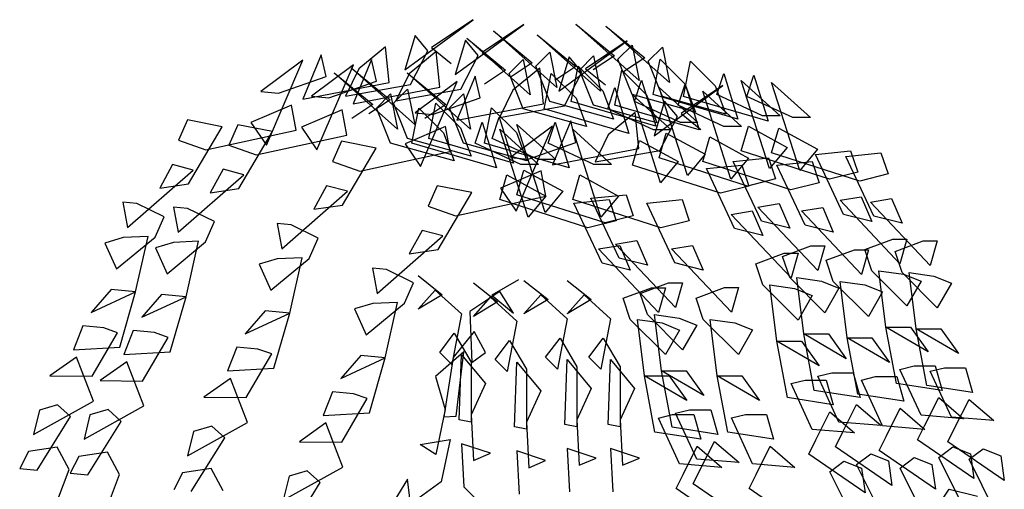
# Model space of a CAD drawing. Units: millimetres. Extents: x 1790 to 1809.4, y 1624.3 to 1632.6.
# Drawn here: x 1799.5 to 1799.7, y 1629.3 to 1629.4 of the extents above; entities that cross this region are included whole.
import ezdxf

# ---------------------------------------------------------------- set-up
doc = ezdxf.new("R2010")
doc.units = ezdxf.units.MM
doc.layers.add('aStavba-az_objekt', color=7, linetype='Continuous')

msp = doc.modelspace()

# ---------------------------------------------------------------- linework, layer by layer
at = {"layer": 'aStavba-az_objekt'}
for p, q in [((1799.58069, 1629.42658), (1799.594, 1629.43632)), ((1799.594, 1629.43632), (1799.58591, 1629.4309)), ((1799.59049, 1629.42565), (1799.6038, 1629.43538)), ((1799.6038, 1629.43538), (1799.59572, 1629.42997)), ((1799.6139, 1629.43546), (1799.62143, 1629.4293)), ((1799.62622, 1629.42451), (1799.6139, 1629.43546)), ((1799.61978, 1629.43509), (1799.62732, 1629.42893)), ((1799.63211, 1629.42414), (1799.61978, 1629.43509)), ((1799.5827, 1629.43327), (1799.58069, 1629.42658)), ((1799.58517, 1629.43028), (1799.5827, 1629.43327)), ((1799.59795, 1629.43412), (1799.60548, 1629.42796)), ((1799.61027, 1629.42317), (1799.59795, 1629.43412)), ((1799.60641, 1629.43338), (1799.61395, 1629.42722)), ((1799.61874, 1629.42243), (1799.60641, 1629.43338)), ((1799.57699, 1629.43106), (1799.57176, 1629.42675)), ((1799.5777, 1629.42412), (1799.57699, 1629.43106)), ((1799.58591, 1629.4309), (1799.58974, 1629.42778)), ((1799.5925, 1629.43233), (1799.59049, 1629.42565)), ((1799.59497, 1629.42935), (1799.5925, 1629.43233)), ((1799.59274, 1629.4327), (1799.60027, 1629.42654)), ((1799.60506, 1629.42175), (1799.59274, 1629.4327)), ((1799.61062, 1629.42245), (1799.62393, 1629.43218)), ((1799.62393, 1629.43218), (1799.61584, 1629.42676)), ((1799.62211, 1629.42862), (1799.62485, 1629.43135)), ((1799.62485, 1629.43135), (1799.62622, 1629.42451)), ((1799.628, 1629.42825), (1799.63074, 1629.43099)), ((1799.63074, 1629.43099), (1799.63211, 1629.42414)), ((1799.56446, 1629.4295), (1799.56089, 1629.42091)), ((1799.56543, 1629.42529), (1799.56446, 1629.4295)), ((1799.58679, 1629.43013), (1799.58156, 1629.42581)), ((1799.58179, 1629.42373), (1799.58517, 1629.43028)), ((1799.5875, 1629.42319), (1799.58679, 1629.43013)), ((1799.59159, 1629.4228), (1799.59497, 1629.42935)), ((1799.59572, 1629.42997), (1799.59955, 1629.42685)), ((1799.60616, 1629.42728), (1799.6089, 1629.43001)), ((1799.6089, 1629.43001), (1799.61027, 1629.42317)), ((1799.61263, 1629.42913), (1799.61062, 1629.42245)), ((1799.6151, 1629.42615), (1799.61263, 1629.42913)), ((1799.61463, 1629.42654), (1799.61737, 1629.42928)), ((1799.62143, 1629.4293), (1799.61732, 1629.42656)), ((1799.61737, 1629.42928), (1799.61874, 1629.42243)), ((1799.56092, 1629.42847), (1799.55277, 1629.42237)), ((1799.55384, 1629.41195), (1799.56092, 1629.42847)), ((1799.57072, 1629.42753), (1799.56257, 1629.42143)), ((1799.56365, 1629.41102), (1799.57072, 1629.42753)), ((1799.57426, 1629.42857), (1799.57069, 1629.41997)), ((1799.57523, 1629.42435), (1799.57426, 1629.42857)), ((1799.60096, 1629.42586), (1799.60369, 1629.42859)), ((1799.60548, 1629.42796), (1799.60137, 1629.42522)), ((1799.60369, 1629.42859), (1799.60506, 1629.42175)), ((1799.6089, 1629.42043), (1799.60616, 1629.42728)), ((1799.61395, 1629.42722), (1799.60984, 1629.42449)), ((1799.61301, 1629.42043), (1799.61438, 1629.42728)), ((1799.61438, 1629.42728), (1799.61917, 1629.42249)), ((1799.62485, 1629.42177), (1799.62211, 1629.42862)), ((1799.62732, 1629.42893), (1799.62321, 1629.42619)), ((1799.63074, 1629.4214), (1799.628, 1629.42825)), ((1799.62896, 1629.42177), (1799.63033, 1629.42862)), ((1799.63033, 1629.42862), (1799.63512, 1629.42383)), ((1799.63485, 1629.4214), (1799.63622, 1629.42825)), ((1799.63622, 1629.42825), (1799.64101, 1629.42346)), ((1799.55618, 1629.42204), (1799.56543, 1629.42529)), ((1799.56699, 1629.42599), (1799.57452, 1629.41984)), ((1799.57932, 1629.41504), (1799.56699, 1629.42599)), ((1799.57176, 1629.42675), (1799.5692, 1629.42149)), ((1799.57031, 1629.42694), (1799.57784, 1629.42078)), ((1799.58263, 1629.41599), (1799.57031, 1629.42694)), ((1799.58156, 1629.42581), (1799.579, 1629.42056)), ((1799.58115, 1629.42601), (1799.58868, 1629.41985)), ((1799.59347, 1629.41506), (1799.58115, 1629.42601)), ((1799.59439, 1629.42537), (1799.59082, 1629.41677)), ((1799.59536, 1629.42115), (1799.59439, 1629.42537)), ((1799.60027, 1629.42654), (1799.59616, 1629.4238)), ((1799.60369, 1629.41901), (1799.60096, 1629.42586)), ((1799.60692, 1629.42692), (1799.60169, 1629.42261)), ((1799.60763, 1629.41998), (1799.60692, 1629.42692)), ((1799.6078, 1629.41901), (1799.60917, 1629.42586)), ((1799.60917, 1629.42586), (1799.61397, 1629.42107)), ((1799.61172, 1629.41959), (1799.6151, 1629.42615)), ((1799.61737, 1629.4197), (1799.61463, 1629.42654)), ((1799.61584, 1629.42676), (1799.61967, 1629.42365)), ((1799.62148, 1629.4197), (1799.62285, 1629.42654)), ((1799.62285, 1629.42654), (1799.62764, 1629.42175)), ((1799.64129, 1629.42177), (1799.64265, 1629.42588)), ((1799.64265, 1629.42588), (1799.64539, 1629.41698)), ((1799.64717, 1629.4214), (1799.64854, 1629.42551)), ((1799.64854, 1629.42551), (1799.65128, 1629.41661)), ((1799.56089, 1629.42091), (1799.5777, 1629.42412)), ((1799.56598, 1629.42111), (1799.57523, 1629.42435)), ((1799.5692, 1629.42149), (1799.58179, 1629.42373)), ((1799.59085, 1629.42433), (1799.5827, 1629.41823)), ((1799.58377, 1629.40782), (1799.59085, 1629.42433)), ((1799.62534, 1629.42043), (1799.62671, 1629.42454)), ((1799.62671, 1629.42454), (1799.62945, 1629.41564)), ((1799.62917, 1629.41378), (1799.64248, 1629.42351)), ((1799.6338, 1629.4197), (1799.63517, 1629.4238)), ((1799.64248, 1629.42351), (1799.6344, 1629.4181)), ((1799.63512, 1629.42383), (1799.63718, 1629.41835)), ((1799.63517, 1629.4238), (1799.63791, 1629.41491)), ((1799.64101, 1629.42346), (1799.64307, 1629.41798)), ((1799.64608, 1629.42451), (1799.65361, 1629.41767)), ((1799.65156, 1629.4074), (1799.64608, 1629.42451)), ((1799.65197, 1629.42414), (1799.6595, 1629.4173)), ((1799.65745, 1629.40703), (1799.65197, 1629.42414)), ((1799.55277, 1629.42237), (1799.55618, 1629.42204)), ((1799.56257, 1629.42143), (1799.56598, 1629.42111)), ((1799.57069, 1629.41997), (1799.5875, 1629.42319)), ((1799.57521, 1629.41915), (1799.57795, 1629.42189)), ((1799.57795, 1629.42189), (1799.57932, 1629.41504)), ((1799.57852, 1629.4201), (1799.58126, 1629.42283)), ((1799.579, 1629.42056), (1799.59159, 1629.4228)), ((1799.58126, 1629.42283), (1799.58263, 1629.41599)), ((1799.58937, 1629.41917), (1799.59211, 1629.42191)), ((1799.59211, 1629.42191), (1799.59347, 1629.41506)), ((1799.60169, 1629.42261), (1799.59913, 1629.41735)), ((1799.61917, 1629.42249), (1799.62123, 1629.41701)), ((1799.62013, 1629.41901), (1799.6215, 1629.42312)), ((1799.6215, 1629.42312), (1799.62424, 1629.41422)), ((1799.63718, 1629.41835), (1799.62485, 1629.42177)), ((1799.62492, 1629.42175), (1799.63245, 1629.41491)), ((1799.6304, 1629.40464), (1799.62492, 1629.42175)), ((1799.62764, 1629.42175), (1799.62969, 1629.41628)), ((1799.64539, 1629.41698), (1799.62896, 1629.42177)), ((1799.63013, 1629.42317), (1799.63766, 1629.41633)), ((1799.63561, 1629.40606), (1799.63013, 1629.42317)), ((1799.64307, 1629.41798), (1799.63074, 1629.4214)), ((1799.65128, 1629.41661), (1799.63485, 1629.4214)), ((1799.6386, 1629.42243), (1799.64613, 1629.41559)), ((1799.64407, 1629.40533), (1799.6386, 1629.42243)), ((1799.65019, 1629.41767), (1799.64129, 1629.42177)), ((1799.65608, 1629.4173), (1799.64717, 1629.4214)), ((1799.55871, 1629.41974), (1799.55082, 1629.41637)), ((1799.55962, 1629.41484), (1799.55871, 1629.41974)), ((1799.57452, 1629.41984), (1799.57042, 1629.4171)), ((1799.57784, 1629.42078), (1799.57373, 1629.41804)), ((1799.58126, 1629.41325), (1799.57852, 1629.4201)), ((1799.58868, 1629.41985), (1799.58457, 1629.41712)), ((1799.58537, 1629.41325), (1799.58674, 1629.4201)), ((1799.58611, 1629.41791), (1799.59536, 1629.42115)), ((1799.58674, 1629.4201), (1799.59153, 1629.41531)), ((1799.59082, 1629.41677), (1799.60763, 1629.41998)), ((1799.59913, 1629.41735), (1799.61172, 1629.41959)), ((1799.62123, 1629.41701), (1799.6089, 1629.42043)), ((1799.62945, 1629.41564), (1799.61301, 1629.42043)), ((1799.61397, 1629.42107), (1799.61602, 1629.41559)), ((1799.62969, 1629.41628), (1799.61737, 1629.4197)), ((1799.63791, 1629.41491), (1799.62148, 1629.4197)), ((1799.63424, 1629.41633), (1799.62534, 1629.42043)), ((1799.63118, 1629.42046), (1799.62917, 1629.41378)), ((1799.63365, 1629.41748), (1799.63118, 1629.42046)), ((1799.6427, 1629.41559), (1799.6338, 1629.4197)), ((1799.56852, 1629.41881), (1799.56063, 1629.41543)), ((1799.56942, 1629.41391), (1799.56852, 1629.41881)), ((1799.57795, 1629.41231), (1799.57521, 1629.41915)), ((1799.58206, 1629.41231), (1799.58343, 1629.41915)), ((1799.5827, 1629.41823), (1799.58611, 1629.41791)), ((1799.58343, 1629.41915), (1799.58822, 1629.41436)), ((1799.59211, 1629.41233), (1799.58937, 1629.41917)), ((1799.59621, 1629.41233), (1799.59758, 1629.41917)), ((1799.59758, 1629.41917), (1799.60238, 1629.41438)), ((1799.61602, 1629.41559), (1799.60369, 1629.41901)), ((1799.62424, 1629.41422), (1799.6078, 1629.41901)), ((1799.62903, 1629.41491), (1799.62013, 1629.41901)), ((1799.62547, 1629.41826), (1799.62024, 1629.41394)), ((1799.62618, 1629.41132), (1799.62547, 1629.41826)), ((1799.6344, 1629.4181), (1799.63823, 1629.41498)), ((1799.65361, 1629.41767), (1799.65019, 1629.41767)), ((1799.53849, 1629.41685), (1799.53674, 1629.4129)), ((1799.54524, 1629.41552), (1799.53849, 1629.41685)), ((1799.54829, 1629.41592), (1799.54654, 1629.41196)), ((1799.55504, 1629.41459), (1799.54829, 1629.41592)), ((1799.55082, 1629.41637), (1799.55384, 1629.41195)), ((1799.58864, 1629.4156), (1799.58075, 1629.41223)), ((1799.58955, 1629.4107), (1799.58864, 1629.4156)), ((1799.59438, 1629.41231), (1799.59575, 1629.41641)), ((1799.59575, 1629.41641), (1799.59849, 1629.40752)), ((1799.5977, 1629.41325), (1799.59907, 1629.41736)), ((1799.59907, 1629.41736), (1799.60181, 1629.40846)), ((1799.6094, 1629.41566), (1799.60125, 1629.40956)), ((1799.60233, 1629.39915), (1799.6094, 1629.41566)), ((1799.60249, 1629.41599), (1799.61002, 1629.40915)), ((1799.60797, 1629.39888), (1799.60249, 1629.41599)), ((1799.60854, 1629.41233), (1799.60991, 1629.41643)), ((1799.61294, 1629.4167), (1799.60937, 1629.4081)), ((1799.60991, 1629.41643), (1799.61265, 1629.40753)), ((1799.61391, 1629.41248), (1799.61294, 1629.4167)), ((1799.63027, 1629.41093), (1799.63365, 1629.41748)), ((1799.63766, 1629.41633), (1799.63424, 1629.41633)), ((1799.64613, 1629.41559), (1799.6427, 1629.41559)), ((1799.64608, 1629.41082), (1799.64745, 1629.41561)), ((1799.64745, 1629.41561), (1799.65498, 1629.41151)), ((1799.6595, 1629.4173), (1799.65608, 1629.4173)), ((1799.53869, 1629.40446), (1799.54524, 1629.41552)), ((1799.54206, 1629.41101), (1799.55962, 1629.41484)), ((1799.54849, 1629.40353), (1799.55504, 1629.41459)), ((1799.55186, 1629.41008), (1799.56942, 1629.41391)), ((1799.56063, 1629.41543), (1799.56365, 1629.41102)), ((1799.58822, 1629.41436), (1799.59027, 1629.40889)), ((1799.59153, 1629.41531), (1799.59359, 1629.40983)), ((1799.59918, 1629.41504), (1799.60671, 1629.4082)), ((1799.60465, 1629.39794), (1799.59918, 1629.41504)), ((1799.60238, 1629.41438), (1799.60443, 1629.4089)), ((1799.61333, 1629.41506), (1799.62086, 1629.40822)), ((1799.61881, 1629.39795), (1799.61333, 1629.41506)), ((1799.62024, 1629.41394), (1799.61768, 1629.40869)), ((1799.63245, 1629.41491), (1799.62903, 1629.41491)), ((1799.63013, 1629.40948), (1799.6315, 1629.41427)), ((1799.6315, 1629.41427), (1799.63903, 1629.41017)), ((1799.65197, 1629.41045), (1799.65334, 1629.41524)), ((1799.65334, 1629.41524), (1799.66087, 1629.41114)), ((1799.53674, 1629.4129), (1799.54206, 1629.41101)), ((1799.54654, 1629.41196), (1799.55186, 1629.41008)), ((1799.56842, 1629.41272), (1799.56667, 1629.40876)), ((1799.57517, 1629.41139), (1799.56842, 1629.41272)), ((1799.59027, 1629.40889), (1799.57795, 1629.41231)), ((1799.58075, 1629.41223), (1799.58377, 1629.40782)), ((1799.59359, 1629.40983), (1799.58126, 1629.41325)), ((1799.59849, 1629.40752), (1799.58206, 1629.41231)), ((1799.60181, 1629.40846), (1799.58537, 1629.41325)), ((1799.60443, 1629.4089), (1799.59211, 1629.41233)), ((1799.60328, 1629.4082), (1799.59438, 1629.41231)), ((1799.61265, 1629.40753), (1799.59621, 1629.41233)), ((1799.6066, 1629.40915), (1799.5977, 1629.41325)), ((1799.60466, 1629.40924), (1799.61391, 1629.41248)), ((1799.61744, 1629.40822), (1799.60854, 1629.41233)), ((1799.62492, 1629.40806), (1799.62629, 1629.41285)), ((1799.62629, 1629.41285), (1799.63382, 1629.40875)), ((1799.6386, 1629.40875), (1799.63997, 1629.41354)), ((1799.63997, 1629.41354), (1799.6475, 1629.40943)), ((1799.56862, 1629.40032), (1799.57517, 1629.41139)), ((1799.57199, 1629.40688), (1799.58955, 1629.4107)), ((1799.60937, 1629.4081), (1799.62618, 1629.41132)), ((1799.61768, 1629.40869), (1799.63027, 1629.41093)), ((1799.63903, 1629.41017), (1799.63561, 1629.40606)), ((1799.6632, 1629.40535), (1799.64608, 1629.41082)), ((1799.65498, 1629.41151), (1799.65156, 1629.4074)), ((1799.66909, 1629.40498), (1799.65197, 1629.41045)), ((1799.66087, 1629.41114), (1799.65745, 1629.40703)), ((1799.66046, 1629.41014), (1799.66731, 1629.41082)), ((1799.66594, 1629.3985), (1799.66046, 1629.41014)), ((1799.66635, 1629.40977), (1799.6732, 1629.41045)), ((1799.66731, 1629.41082), (1799.66868, 1629.40672)), ((1799.6732, 1629.41045), (1799.67457, 1629.40635)), ((1799.5356, 1629.40819), (1799.5331, 1629.40362)), ((1799.53963, 1629.40712), (1799.5356, 1629.40819)), ((1799.56667, 1629.40876), (1799.57199, 1629.40688)), ((1799.60125, 1629.40956), (1799.60466, 1629.40924)), ((1799.60671, 1629.4082), (1799.60328, 1629.4082)), ((1799.61002, 1629.40915), (1799.6066, 1629.40915)), ((1799.62086, 1629.40822), (1799.61744, 1629.40822)), ((1799.64204, 1629.40259), (1799.62492, 1629.40806)), ((1799.64725, 1629.40401), (1799.63013, 1629.40948)), ((1799.63382, 1629.40875), (1799.6304, 1629.40464)), ((1799.65572, 1629.40327), (1799.6386, 1629.40875)), ((1799.6393, 1629.40738), (1799.64615, 1629.40806)), ((1799.6475, 1629.40943), (1799.64407, 1629.40533)), ((1799.64451, 1629.4088), (1799.65136, 1629.40948)), ((1799.64999, 1629.39716), (1799.64451, 1629.4088)), ((1799.64615, 1629.40806), (1799.64752, 1629.40396)), ((1799.65136, 1629.40948), (1799.65273, 1629.40538)), ((1799.65298, 1629.40806), (1799.65982, 1629.40875)), ((1799.65845, 1629.39643), (1799.65298, 1629.40806)), ((1799.65982, 1629.40875), (1799.66119, 1629.40464)), ((1799.67183, 1629.39814), (1799.66635, 1629.40977)), ((1799.52687, 1629.39596), (1799.53963, 1629.40712)), ((1799.53667, 1629.39503), (1799.54943, 1629.40619)), ((1799.5454, 1629.40726), (1799.5429, 1629.40268)), ((1799.54943, 1629.40619), (1799.5454, 1629.40726)), ((1799.59918, 1629.40136), (1799.60055, 1629.40615)), ((1799.60719, 1629.40694), (1799.59931, 1629.40356)), ((1799.60055, 1629.40615), (1799.60808, 1629.40204)), ((1799.60249, 1629.4023), (1799.60386, 1629.40709)), ((1799.60386, 1629.40709), (1799.61139, 1629.40299)), ((1799.6081, 1629.40204), (1799.60719, 1629.40694)), ((1799.61333, 1629.40138), (1799.6147, 1629.40617)), ((1799.6147, 1629.40617), (1799.62223, 1629.40206)), ((1799.64478, 1629.39574), (1799.6393, 1629.40738)), ((1799.66868, 1629.40672), (1799.6632, 1629.40535)), ((1799.67457, 1629.40635), (1799.66909, 1629.40498)), ((1799.5331, 1629.40362), (1799.53869, 1629.40446)), ((1799.65273, 1629.40538), (1799.64725, 1629.40401)), ((1799.66119, 1629.40464), (1799.65572, 1629.40327)), ((1799.5429, 1629.40268), (1799.54849, 1629.40353)), ((1799.5568, 1629.39182), (1799.56956, 1629.40298)), ((1799.56553, 1629.40405), (1799.56303, 1629.39948)), ((1799.56956, 1629.40298), (1799.56553, 1629.40405)), ((1799.58697, 1629.40405), (1799.58522, 1629.40009)), ((1799.59372, 1629.40272), (1799.58697, 1629.40405)), ((1799.58717, 1629.39166), (1799.59372, 1629.40272)), ((1799.59931, 1629.40356), (1799.60233, 1629.39915)), ((1799.61961, 1629.39683), (1799.60249, 1629.4023)), ((1799.61139, 1629.40299), (1799.60797, 1629.39888)), ((1799.61687, 1629.40162), (1799.62372, 1629.4023)), ((1799.62372, 1629.4023), (1799.62509, 1629.3982)), ((1799.64752, 1629.40396), (1799.64204, 1629.40259)), ((1799.52596, 1629.40086), (1799.52687, 1629.39596)), ((1799.52869, 1629.4006), (1799.52596, 1629.40086)), ((1799.53395, 1629.39804), (1799.52869, 1629.4006)), ((1799.56303, 1629.39948), (1799.56862, 1629.40032)), ((1799.59054, 1629.39821), (1799.6081, 1629.40204)), ((1799.61629, 1629.39588), (1799.59918, 1629.40136)), ((1799.60808, 1629.40204), (1799.60465, 1629.39794)), ((1799.63045, 1629.3959), (1799.61333, 1629.40138)), ((1799.61356, 1629.40067), (1799.6204, 1629.40136)), ((1799.61903, 1629.38904), (1799.61356, 1629.40067)), ((1799.62235, 1629.38999), (1799.61687, 1629.40162)), ((1799.62223, 1629.40206), (1799.61881, 1629.39795)), ((1799.6204, 1629.40136), (1799.62177, 1629.39725)), ((1799.62771, 1629.40069), (1799.63456, 1629.40138)), ((1799.63319, 1629.38906), (1799.62771, 1629.40069)), ((1799.63456, 1629.40138), (1799.63593, 1629.39727)), ((1799.6493, 1629.3999), (1799.65341, 1629.40059)), ((1799.65341, 1629.40059), (1799.65547, 1629.3958)), ((1799.66525, 1629.40124), (1799.66936, 1629.40193)), ((1799.67689, 1629.38892), (1799.66525, 1629.40124)), ((1799.66936, 1629.40193), (1799.67141, 1629.39714)), ((1799.67114, 1629.40087), (1799.67525, 1629.40156)), ((1799.68278, 1629.38856), (1799.67114, 1629.40087)), ((1799.67525, 1629.40156), (1799.6773, 1629.39677)), ((1799.53576, 1629.39993), (1799.53667, 1629.39503)), ((1799.53849, 1629.39967), (1799.53576, 1629.39993)), ((1799.54375, 1629.3971), (1799.53849, 1629.39967)), ((1799.58522, 1629.40009), (1799.59054, 1629.39821)), ((1799.64409, 1629.39848), (1799.6482, 1629.39917)), ((1799.65574, 1629.38616), (1799.64409, 1629.39848)), ((1799.6482, 1629.39917), (1799.65026, 1629.39438)), ((1799.66094, 1629.38758), (1799.6493, 1629.3999)), ((1799.65777, 1629.39917), (1799.66188, 1629.39985)), ((1799.66941, 1629.38685), (1799.65777, 1629.39917)), ((1799.66188, 1629.39985), (1799.66393, 1629.39506)), ((1799.67141, 1629.39714), (1799.66594, 1629.3985)), ((1799.53219, 1629.39408), (1799.53395, 1629.39804)), ((1799.542, 1629.39315), (1799.54375, 1629.3971)), ((1799.55589, 1629.39672), (1799.5568, 1629.39182)), ((1799.55862, 1629.39646), (1799.55589, 1629.39672)), ((1799.56388, 1629.3939), (1799.55862, 1629.39646)), ((1799.62177, 1629.39725), (1799.61629, 1629.39588)), ((1799.62509, 1629.3982), (1799.61961, 1629.39683)), ((1799.63593, 1629.39727), (1799.63045, 1629.3959)), ((1799.65547, 1629.3958), (1799.64999, 1629.39716)), ((1799.6773, 1629.39677), (1799.67183, 1629.39814)), ((1799.58408, 1629.39539), (1799.58158, 1629.39081)), ((1799.58811, 1629.39432), (1799.58408, 1629.39539)), ((1799.65026, 1629.39438), (1799.64478, 1629.39574)), ((1799.66393, 1629.39506), (1799.65845, 1629.39643)), ((1799.52599, 1629.39398), (1799.52246, 1629.39294)), ((1799.52246, 1629.39294), (1799.52473, 1629.38792)), ((1799.52473, 1629.38792), (1799.53219, 1629.39408)), ((1799.53083, 1629.39421), (1799.52599, 1629.39398)), ((1799.52843, 1629.38344), (1799.53083, 1629.39421)), ((1799.5358, 1629.39305), (1799.53226, 1629.39201)), ((1799.53453, 1629.38698), (1799.542, 1629.39315)), ((1799.54063, 1629.39328), (1799.5358, 1629.39305)), ((1799.53823, 1629.38251), (1799.54063, 1629.39328)), ((1799.56212, 1629.38994), (1799.56388, 1629.3939)), ((1799.57535, 1629.38316), (1799.58811, 1629.39432)), ((1799.62166, 1629.39272), (1799.62577, 1629.39341)), ((1799.6333, 1629.3804), (1799.62166, 1629.39272)), ((1799.62577, 1629.39341), (1799.62783, 1629.38862)), ((1799.67005, 1629.39166), (1799.67552, 1629.39371)), ((1799.67552, 1629.39371), (1799.67826, 1629.39371)), ((1799.67593, 1629.39129), (1799.68141, 1629.39335)), ((1799.67826, 1629.39371), (1799.67689, 1629.38892)), ((1799.68141, 1629.39335), (1799.68415, 1629.39335)), ((1799.68415, 1629.39335), (1799.68278, 1629.38856)), ((1799.53226, 1629.39201), (1799.53453, 1629.38698)), ((1799.58158, 1629.39081), (1799.58717, 1629.39166)), ((1799.61835, 1629.39178), (1799.62246, 1629.39246)), ((1799.62999, 1629.37946), (1799.61835, 1629.39178)), ((1799.62246, 1629.39246), (1799.62451, 1629.38767)), ((1799.63251, 1629.39179), (1799.63661, 1629.39248)), ((1799.64415, 1629.37948), (1799.63251, 1629.39179)), ((1799.63661, 1629.39248), (1799.63867, 1629.38769)), ((1799.64889, 1629.3889), (1799.65437, 1629.39095)), ((1799.6541, 1629.39032), (1799.65957, 1629.39237)), ((1799.65437, 1629.39095), (1799.65711, 1629.39095)), ((1799.65711, 1629.39095), (1799.65574, 1629.38616)), ((1799.65957, 1629.39237), (1799.66231, 1629.39237)), ((1799.66231, 1629.39237), (1799.66094, 1629.38758)), ((1799.66256, 1629.38959), (1799.66804, 1629.39164)), ((1799.66804, 1629.39164), (1799.67078, 1629.39164)), ((1799.67078, 1629.39164), (1799.66941, 1629.38685)), ((1799.67141, 1629.38755), (1799.67005, 1629.39166)), ((1799.6773, 1629.38719), (1799.67593, 1629.39129)), ((1799.55592, 1629.38985), (1799.55239, 1629.38881)), ((1799.55239, 1629.38881), (1799.55466, 1629.38378)), ((1799.55466, 1629.38378), (1799.56212, 1629.38994)), ((1799.56076, 1629.39007), (1799.55592, 1629.38985)), ((1799.55836, 1629.3793), (1799.56076, 1629.39007)), ((1799.62451, 1629.38767), (1799.61903, 1629.38904)), ((1799.62783, 1629.38862), (1799.62235, 1629.38999)), ((1799.63867, 1629.38769), (1799.63319, 1629.38906)), ((1799.65026, 1629.3848), (1799.64889, 1629.3889)), ((1799.65547, 1629.38621), (1799.6541, 1629.39032)), ((1799.66393, 1629.38548), (1799.66256, 1629.38959)), ((1799.57444, 1629.38806), (1799.57535, 1629.38316)), ((1799.57717, 1629.3878), (1799.57444, 1629.38806)), ((1799.58243, 1629.38523), (1799.57717, 1629.3878)), ((1799.67826, 1629.38071), (1799.67141, 1629.38755)), ((1799.67278, 1629.38755), (1799.67758, 1629.38687)), ((1799.67415, 1629.3766), (1799.67278, 1629.38755)), ((1799.68415, 1629.38034), (1799.6773, 1629.38719)), ((1799.67867, 1629.38719), (1799.68347, 1629.3865)), ((1799.68004, 1629.37624), (1799.67867, 1629.38719)), ((1799.58068, 1629.38128), (1799.58243, 1629.38523)), ((1799.58332, 1629.38661), (1799.58799, 1629.38288)), ((1799.59406, 1629.38521), (1799.59873, 1629.38148)), ((1799.6028, 1629.38576), (1799.59762, 1629.38278)), ((1799.60386, 1629.38568), (1799.60853, 1629.38195)), ((1799.61227, 1629.38568), (1799.61693, 1629.38195)), ((1799.62646, 1629.38314), (1799.63194, 1629.3852)), ((1799.63194, 1629.3852), (1799.63467, 1629.3852)), ((1799.63467, 1629.3852), (1799.6333, 1629.3804)), ((1799.66231, 1629.37937), (1799.65547, 1629.38621)), ((1799.65684, 1629.38621), (1799.66163, 1629.38553)), ((1799.65821, 1629.37527), (1799.65684, 1629.38621)), ((1799.66163, 1629.38553), (1799.66505, 1629.38416)), ((1799.67078, 1629.37864), (1799.66393, 1629.38548)), ((1799.6653, 1629.38548), (1799.6701, 1629.38479)), ((1799.66667, 1629.37453), (1799.6653, 1629.38548)), ((1799.67758, 1629.38687), (1799.681, 1629.3855)), ((1799.681, 1629.3855), (1799.67826, 1629.38071)), ((1799.68347, 1629.3865), (1799.68689, 1629.38513)), ((1799.68689, 1629.38513), (1799.68415, 1629.38034)), ((1799.52366, 1629.38389), (1799.51979, 1629.37945)), ((1799.51979, 1629.37945), (1799.52843, 1629.38344)), ((1799.52843, 1629.38344), (1799.52366, 1629.38389)), ((1799.52535, 1629.37273), (1799.52843, 1629.38344)), ((1799.58332, 1629.38008), (1799.58659, 1629.38381)), ((1799.58659, 1629.38381), (1799.59173, 1629.37915)), ((1799.59914, 1629.38349), (1799.59336, 1629.37966)), ((1799.6018, 1629.37931), (1799.59914, 1629.38349)), ((1799.62314, 1629.3822), (1799.62862, 1629.38425)), ((1799.62783, 1629.37904), (1799.62646, 1629.38314)), ((1799.62862, 1629.38425), (1799.63136, 1629.38425)), ((1799.63136, 1629.38425), (1799.62999, 1629.37946)), ((1799.6373, 1629.38221), (1799.64278, 1629.38427)), ((1799.64278, 1629.38427), (1799.64552, 1629.38427)), ((1799.64552, 1629.38427), (1799.64415, 1629.37948)), ((1799.65711, 1629.37795), (1799.65026, 1629.3848)), ((1799.65163, 1629.3848), (1799.65642, 1629.38411)), ((1799.653, 1629.37385), (1799.65163, 1629.3848)), ((1799.65642, 1629.38411), (1799.65984, 1629.38274)), ((1799.66505, 1629.38416), (1799.66231, 1629.37937)), ((1799.6701, 1629.38479), (1799.67352, 1629.38343)), ((1799.67352, 1629.38343), (1799.67078, 1629.37864)), ((1799.53346, 1629.38296), (1799.5296, 1629.37852)), ((1799.5296, 1629.37852), (1799.53823, 1629.38251)), ((1799.53823, 1629.38251), (1799.53346, 1629.38296)), ((1799.53515, 1629.3718), (1799.53823, 1629.38251)), ((1799.57448, 1629.38118), (1799.57094, 1629.38014)), ((1799.57321, 1629.37511), (1799.58068, 1629.38128)), ((1799.57931, 1629.38141), (1799.57448, 1629.38118)), ((1799.57691, 1629.37064), (1799.57931, 1629.38141)), ((1799.58799, 1629.38288), (1799.58332, 1629.38008)), ((1799.59406, 1629.37868), (1799.59733, 1629.38241)), ((1799.59873, 1629.38148), (1799.59406, 1629.37868)), ((1799.59733, 1629.38241), (1799.60246, 1629.37775)), ((1799.59762, 1629.38278), (1799.6018, 1629.37931)), ((1799.60386, 1629.37915), (1799.60713, 1629.38288)), ((1799.60853, 1629.38195), (1799.60386, 1629.37915)), ((1799.60713, 1629.38288), (1799.61227, 1629.37822)), ((1799.61227, 1629.37915), (1799.61553, 1629.38288)), ((1799.61693, 1629.38195), (1799.61227, 1629.37915)), ((1799.61553, 1629.38288), (1799.62067, 1629.37822)), ((1799.62451, 1629.37809), (1799.62314, 1629.3822)), ((1799.63867, 1629.37811), (1799.6373, 1629.38221)), ((1799.65984, 1629.38274), (1799.65711, 1629.37795)), ((1799.55359, 1629.37976), (1799.54973, 1629.37531)), ((1799.54973, 1629.37531), (1799.55836, 1629.3793)), ((1799.55836, 1629.3793), (1799.55359, 1629.37976)), ((1799.55528, 1629.3686), (1799.55836, 1629.3793)), ((1799.57094, 1629.38014), (1799.57321, 1629.37511)), ((1799.59336, 1629.37966), (1799.59371, 1629.3697)), ((1799.59173, 1629.37915), (1799.58986, 1629.36935)), ((1799.60246, 1629.37775), (1799.6006, 1629.36795)), ((1799.61227, 1629.37822), (1799.6104, 1629.36842)), ((1799.62067, 1629.37822), (1799.6188, 1629.36842)), ((1799.63136, 1629.37125), (1799.62451, 1629.37809)), ((1799.62588, 1629.37809), (1799.63067, 1629.37741)), ((1799.62725, 1629.36714), (1799.62588, 1629.37809)), ((1799.63467, 1629.37219), (1799.62783, 1629.37904)), ((1799.6292, 1629.37904), (1799.63399, 1629.37835)), ((1799.63057, 1629.36809), (1799.6292, 1629.37904)), ((1799.63067, 1629.37741), (1799.6341, 1629.37604)), ((1799.63399, 1629.37835), (1799.63741, 1629.37698)), ((1799.64552, 1629.37126), (1799.63867, 1629.37811)), ((1799.64004, 1629.37811), (1799.64483, 1629.37742)), ((1799.64141, 1629.36716), (1799.64004, 1629.37811)), ((1799.64483, 1629.37742), (1799.64826, 1629.37605)), ((1799.51817, 1629.37685), (1799.51635, 1629.37221)), ((1799.52226, 1629.37646), (1799.51817, 1629.37685)), ((1799.51999, 1629.36706), (1799.52492, 1629.37552)), ((1799.52492, 1629.37552), (1799.52226, 1629.37646)), ((1799.52797, 1629.37592), (1799.52616, 1629.37128)), ((1799.53207, 1629.37553), (1799.52797, 1629.37592)), ((1799.53473, 1629.37459), (1799.53207, 1629.37553)), ((1799.59417, 1629.37576), (1799.59009, 1629.37072)), ((1799.59637, 1629.37165), (1799.59417, 1629.37576)), ((1799.6341, 1629.37604), (1799.63136, 1629.37125)), ((1799.63741, 1629.37698), (1799.63467, 1629.37219)), ((1799.64826, 1629.37605), (1799.64552, 1629.37126)), ((1799.68237, 1629.37181), (1799.67415, 1629.3766)), ((1799.67415, 1629.3766), (1799.67895, 1629.3766)), ((1799.67621, 1629.36565), (1799.67415, 1629.3766)), ((1799.67895, 1629.3766), (1799.68237, 1629.37181)), ((1799.68826, 1629.37145), (1799.68004, 1629.37624)), ((1799.68004, 1629.37624), (1799.68484, 1629.37624)), ((1799.6821, 1629.36529), (1799.68004, 1629.37624)), ((1799.68484, 1629.37624), (1799.68826, 1629.37145)), ((1799.52979, 1629.36612), (1799.53473, 1629.37459)), ((1799.58753, 1629.37168), (1799.59033, 1629.37542)), ((1799.59033, 1629.37542), (1799.59359, 1629.36982)), ((1799.59826, 1629.37028), (1799.60106, 1629.37402)), ((1799.60106, 1629.37402), (1799.60433, 1629.36842)), ((1799.60806, 1629.37075), (1799.61087, 1629.37448)), ((1799.61087, 1629.37448), (1799.61413, 1629.36888)), ((1799.61647, 1629.37075), (1799.61927, 1629.37448)), ((1799.61927, 1629.37448), (1799.62254, 1629.36888)), ((1799.66121, 1629.36905), (1799.653, 1629.37385)), ((1799.653, 1629.37385), (1799.65779, 1629.37385)), ((1799.65505, 1629.3629), (1799.653, 1629.37385)), ((1799.65779, 1629.37385), (1799.66121, 1629.36905)), ((1799.66642, 1629.37047), (1799.65821, 1629.37527)), ((1799.65821, 1629.37527), (1799.663, 1629.37527)), ((1799.66026, 1629.36432), (1799.65821, 1629.37527)), ((1799.663, 1629.37527), (1799.66642, 1629.37047)), ((1799.67489, 1629.36974), (1799.66667, 1629.37453)), ((1799.66667, 1629.37453), (1799.67146, 1629.37453)), ((1799.66873, 1629.36358), (1799.66667, 1629.37453)), ((1799.67146, 1629.37453), (1799.67489, 1629.36974)), ((1799.51635, 1629.37221), (1799.52535, 1629.37273)), ((1799.52616, 1629.37128), (1799.53515, 1629.3718)), ((1799.5481, 1629.37272), (1799.54628, 1629.36808)), ((1799.55219, 1629.37233), (1799.5481, 1629.37272)), ((1799.55485, 1629.37139), (1799.55219, 1629.37233)), ((1799.59215, 1629.37182), (1799.58669, 1629.367)), ((1799.58986, 1629.36935), (1799.58753, 1629.37168)), ((1799.5907, 1629.3593), (1799.59215, 1629.37182)), ((1799.59371, 1629.3697), (1799.59637, 1629.37165)), ((1799.51691, 1629.37079), (1799.51175, 1629.36715)), ((1799.51911, 1629.36508), (1799.51691, 1629.37079)), ((1799.52671, 1629.36985), (1799.52155, 1629.36622)), ((1799.52892, 1629.36414), (1799.52671, 1629.36985)), ((1799.54992, 1629.36292), (1799.55485, 1629.37139)), ((1799.57214, 1629.37109), (1799.56828, 1629.36665)), ((1799.56828, 1629.36665), (1799.57691, 1629.37064)), ((1799.57691, 1629.37064), (1799.57214, 1629.37109)), ((1799.57383, 1629.35993), (1799.57691, 1629.37064)), ((1799.59009, 1629.37072), (1799.58832, 1629.3592)), ((1799.59126, 1629.35862), (1799.59173, 1629.37122)), ((1799.59173, 1629.37122), (1799.59639, 1629.36562)), ((1799.59359, 1629.36982), (1799.59359, 1629.35815)), ((1799.6006, 1629.36795), (1799.59826, 1629.37028)), ((1799.602, 1629.35722), (1799.60246, 1629.36982)), ((1799.60246, 1629.36982), (1799.60713, 1629.36422)), ((1799.6104, 1629.36842), (1799.60806, 1629.37075)), ((1799.6118, 1629.35769), (1799.61227, 1629.37028)), ((1799.61227, 1629.37028), (1799.61693, 1629.36469)), ((1799.6188, 1629.36842), (1799.61647, 1629.37075)), ((1799.6202, 1629.35769), (1799.62067, 1629.37028)), ((1799.62067, 1629.37028), (1799.62534, 1629.36469)), ((1799.54628, 1629.36808), (1799.55528, 1629.3686)), ((1799.60433, 1629.36842), (1799.60433, 1629.35675)), ((1799.61413, 1629.36888), (1799.61413, 1629.35722)), ((1799.62254, 1629.36888), (1799.62254, 1629.35722)), ((1799.63878, 1629.3633), (1799.63057, 1629.36809)), ((1799.63057, 1629.36809), (1799.63536, 1629.36809)), ((1799.63262, 1629.35714), (1799.63057, 1629.36809)), ((1799.63536, 1629.36809), (1799.63878, 1629.3633)), ((1799.67689, 1629.36839), (1799.67963, 1629.36908)), ((1799.681, 1629.3595), (1799.67689, 1629.36839)), ((1799.67963, 1629.36908), (1799.68374, 1629.36908)), ((1799.68278, 1629.36802), (1799.68552, 1629.36871)), ((1799.68689, 1629.35913), (1799.68278, 1629.36802)), ((1799.68374, 1629.36908), (1799.68511, 1629.36429)), ((1799.68552, 1629.36871), (1799.68963, 1629.36871)), ((1799.68963, 1629.36871), (1799.691, 1629.36392)), ((1799.51175, 1629.36715), (1799.51999, 1629.36706)), ((1799.52155, 1629.36622), (1799.52979, 1629.36612)), ((1799.54684, 1629.36665), (1799.54168, 1629.36302)), ((1799.54904, 1629.36094), (1799.54684, 1629.36665)), ((1799.58669, 1629.367), (1799.58853, 1629.36058)), ((1799.63547, 1629.36235), (1799.62725, 1629.36714)), ((1799.62725, 1629.36714), (1799.63204, 1629.36714)), ((1799.62931, 1629.35619), (1799.62725, 1629.36714)), ((1799.63204, 1629.36714), (1799.63547, 1629.36235)), ((1799.64962, 1629.36237), (1799.64141, 1629.36716)), ((1799.64141, 1629.36716), (1799.6462, 1629.36716)), ((1799.64346, 1629.35621), (1799.64141, 1629.36716)), ((1799.6462, 1629.36716), (1799.64962, 1629.36237)), ((1799.65574, 1629.36563), (1799.65847, 1629.36632)), ((1799.65847, 1629.36632), (1799.66258, 1629.36632)), ((1799.66094, 1629.36705), (1799.66368, 1629.36774)), ((1799.66505, 1629.35816), (1799.66094, 1629.36705)), ((1799.66258, 1629.36632), (1799.66395, 1629.36153)), ((1799.66368, 1629.36774), (1799.66779, 1629.36774)), ((1799.66779, 1629.36774), (1799.66916, 1629.36295)), ((1799.66941, 1629.36632), (1799.67215, 1629.367)), ((1799.67352, 1629.35742), (1799.66941, 1629.36632)), ((1799.67215, 1629.367), (1799.67626, 1629.367)), ((1799.67626, 1629.367), (1799.67763, 1629.36221)), ((1799.52022, 1629.36222), (1799.51911, 1629.36508)), ((1799.53002, 1629.36129), (1799.52892, 1629.36414)), ((1799.56665, 1629.36405), (1799.56484, 1629.35941)), ((1799.57074, 1629.36366), (1799.56665, 1629.36405)), ((1799.59639, 1629.36562), (1799.59359, 1629.35955)), ((1799.60713, 1629.36422), (1799.60433, 1629.35815)), ((1799.61693, 1629.36469), (1799.61413, 1629.35862)), ((1799.62534, 1629.36469), (1799.62254, 1629.35862)), ((1799.65984, 1629.35674), (1799.65574, 1629.36563)), ((1799.66916, 1629.36295), (1799.66026, 1629.36432)), ((1799.68511, 1629.36429), (1799.67621, 1629.36565)), ((1799.691, 1629.36392), (1799.6821, 1629.36529)), ((1799.5086, 1629.35577), (1799.52022, 1629.36222)), ((1799.54168, 1629.36302), (1799.54992, 1629.36292)), ((1799.56847, 1629.35425), (1799.57341, 1629.36272)), ((1799.57341, 1629.36272), (1799.57074, 1629.36366)), ((1799.66395, 1629.36153), (1799.65505, 1629.3629)), ((1799.67763, 1629.36221), (1799.66873, 1629.36358)), ((1799.68169, 1629.35744), (1799.68443, 1629.36292)), ((1799.68443, 1629.36292), (1799.68922, 1629.35881)), ((1799.68758, 1629.35707), (1799.69031, 1629.36255)), ((1799.69031, 1629.36255), (1799.69511, 1629.35844)), ((1799.50973, 1629.36047), (1799.5086, 1629.35577)), ((1799.51327, 1629.36151), (1799.50973, 1629.36047)), ((1799.5158, 1629.35921), (1799.51327, 1629.36151)), ((1799.5184, 1629.35483), (1799.53002, 1629.36129)), ((1799.52307, 1629.36058), (1799.51954, 1629.35954)), ((1799.52561, 1629.35827), (1799.52307, 1629.36058)), ((1799.55015, 1629.35809), (1799.54904, 1629.36094)), ((1799.58853, 1629.36058), (1799.58672, 1629.35189)), ((1799.6333, 1629.35987), (1799.63604, 1629.36056)), ((1799.63604, 1629.36056), (1799.64015, 1629.36056)), ((1799.64015, 1629.36056), (1799.64152, 1629.35577)), ((1799.66053, 1629.35468), (1799.66327, 1629.36016)), ((1799.66327, 1629.36016), (1799.66806, 1629.35605)), ((1799.66574, 1629.3561), (1799.66848, 1629.36158)), ((1799.66848, 1629.36158), (1799.67327, 1629.35747)), ((1799.6742, 1629.35537), (1799.67694, 1629.36084)), ((1799.67694, 1629.36084), (1799.68174, 1629.35674)), ((1799.50931, 1629.34882), (1799.5158, 1629.35921)), ((1799.51954, 1629.35954), (1799.5184, 1629.35483)), ((1799.51912, 1629.34789), (1799.52561, 1629.35827)), ((1799.56484, 1629.35941), (1799.57383, 1629.35993)), ((1799.58832, 1629.3592), (1799.5907, 1629.3593)), ((1799.59359, 1629.35815), (1799.59126, 1629.35862)), ((1799.59359, 1629.35955), (1799.59406, 1629.35069)), ((1799.61413, 1629.35862), (1799.6146, 1629.34976)), ((1799.62254, 1629.35862), (1799.623, 1629.34976)), ((1799.62999, 1629.35893), (1799.63273, 1629.35961)), ((1799.6341, 1629.35003), (1799.62999, 1629.35893)), ((1799.63273, 1629.35961), (1799.63684, 1629.35961)), ((1799.63741, 1629.35098), (1799.6333, 1629.35987)), ((1799.63684, 1629.35961), (1799.63821, 1629.35482)), ((1799.64415, 1629.35895), (1799.64689, 1629.35963)), ((1799.64826, 1629.35005), (1799.64415, 1629.35895)), ((1799.64689, 1629.35963), (1799.65099, 1629.35963)), ((1799.65099, 1629.35963), (1799.65236, 1629.35484)), ((1799.68922, 1629.35881), (1799.681, 1629.3595)), ((1799.69511, 1629.35844), (1799.68689, 1629.35913)), ((1799.53853, 1629.35163), (1799.55015, 1629.35809)), ((1799.53966, 1629.35633), (1799.53853, 1629.35163)), ((1799.5432, 1629.35737), (1799.53966, 1629.35633)), ((1799.54573, 1629.35507), (1799.5432, 1629.35737)), ((1799.56539, 1629.35798), (1799.56023, 1629.35435)), ((1799.5676, 1629.35227), (1799.56539, 1629.35798)), ((1799.60433, 1629.35675), (1799.602, 1629.35722)), ((1799.60433, 1629.35815), (1799.6048, 1629.34929)), ((1799.61413, 1629.35722), (1799.6118, 1629.35769)), ((1799.62254, 1629.35722), (1799.6202, 1629.35769)), ((1799.64152, 1629.35577), (1799.63262, 1629.35714)), ((1799.66806, 1629.35605), (1799.65984, 1629.35674)), ((1799.67327, 1629.35747), (1799.66505, 1629.35816)), ((1799.68174, 1629.35674), (1799.67352, 1629.35742)), ((1799.68032, 1629.35471), (1799.68169, 1629.35744)), ((1799.68621, 1629.35434), (1799.68758, 1629.35707)), ((1799.53924, 1629.34469), (1799.54573, 1629.35507)), ((1799.5837, 1629.35377), (1799.58952, 1629.35476)), ((1799.58952, 1629.35476), (1799.58778, 1629.34653)), ((1799.63821, 1629.35482), (1799.62931, 1629.35619)), ((1799.6381, 1629.34892), (1799.64084, 1629.3544)), ((1799.64084, 1629.3544), (1799.64563, 1629.35029)), ((1799.65236, 1629.35484), (1799.64346, 1629.35621)), ((1799.65916, 1629.35195), (1799.66053, 1629.35468)), ((1799.66437, 1629.35337), (1799.66574, 1629.3561)), ((1799.67283, 1629.35263), (1799.6742, 1629.35537)), ((1799.69127, 1629.34718), (1799.68032, 1629.35471)), ((1799.51317, 1629.35327), (1799.50759, 1629.35243)), ((1799.51551, 1629.34892), (1799.51317, 1629.35327)), ((1799.56023, 1629.35435), (1799.56847, 1629.35425)), ((1799.58672, 1629.35189), (1799.5837, 1629.35377)), ((1799.59173, 1629.35396), (1799.59219, 1629.34556)), ((1799.59733, 1629.35209), (1799.59173, 1629.35396)), ((1799.60246, 1629.35256), (1799.60293, 1629.34416)), ((1799.60806, 1629.35069), (1799.60246, 1629.35256)), ((1799.61227, 1629.35302), (1799.61273, 1629.34462)), ((1799.61787, 1629.35116), (1799.61227, 1629.35302)), ((1799.62067, 1629.35302), (1799.62114, 1629.34462)), ((1799.62627, 1629.35116), (1799.62067, 1629.35302)), ((1799.63478, 1629.34798), (1799.63752, 1629.35345)), ((1799.63752, 1629.35345), (1799.64232, 1629.34935)), ((1799.64894, 1629.348), (1799.65168, 1629.35347)), ((1799.65168, 1629.35347), (1799.65647, 1629.34936)), ((1799.67532, 1629.34584), (1799.66437, 1629.35337)), ((1799.68379, 1629.3451), (1799.67283, 1629.35263)), ((1799.68443, 1629.35128), (1799.68716, 1629.35334)), ((1799.69716, 1629.34681), (1799.68621, 1629.35434)), ((1799.68716, 1629.35334), (1799.69059, 1629.35197)), ((1799.69031, 1629.35092), (1799.69305, 1629.35297)), ((1799.69305, 1629.35297), (1799.69648, 1629.3516)), ((1799.50759, 1629.35243), (1799.5059, 1629.34915)), ((1799.51739, 1629.35149), (1799.51571, 1629.34822)), ((1799.52298, 1629.35234), (1799.51739, 1629.35149)), ((1799.52532, 1629.34799), (1799.52298, 1629.35234)), ((1799.5687, 1629.34942), (1799.5676, 1629.35227)), ((1799.59406, 1629.35069), (1799.59733, 1629.35209)), ((1799.6048, 1629.34929), (1799.60806, 1629.35069)), ((1799.6146, 1629.34976), (1799.61787, 1629.35116)), ((1799.623, 1629.34976), (1799.62627, 1629.35116)), ((1799.64563, 1629.35029), (1799.63741, 1629.35098)), ((1799.67012, 1629.34442), (1799.65916, 1629.35195)), ((1799.66327, 1629.34852), (1799.66601, 1629.35058)), ((1799.66601, 1629.35058), (1799.66943, 1629.34921)), ((1799.66848, 1629.34994), (1799.67122, 1629.352)), ((1799.67122, 1629.352), (1799.67464, 1629.35063)), ((1799.67464, 1629.35063), (1799.67532, 1629.34584)), ((1799.67694, 1629.34921), (1799.67968, 1629.35126)), ((1799.67968, 1629.35126), (1799.68311, 1629.34989)), ((1799.6899, 1629.34033), (1799.68443, 1629.35128)), ((1799.69579, 1629.33997), (1799.69031, 1629.35092)), ((1799.69059, 1629.35197), (1799.69127, 1629.34718)), ((1799.69648, 1629.3516), (1799.69716, 1629.34681)), ((1799.5059, 1629.34915), (1799.50931, 1629.34882)), ((1799.51094, 1629.33698), (1799.51551, 1629.34892)), ((1799.54311, 1629.34913), (1799.53752, 1629.34829)), ((1799.54544, 1629.34478), (1799.54311, 1629.34913)), ((1799.55708, 1629.34296), (1799.5687, 1629.34942)), ((1799.56175, 1629.34871), (1799.55822, 1629.34767)), ((1799.56429, 1629.3464), (1799.56175, 1629.34871)), ((1799.64232, 1629.34935), (1799.6341, 1629.35003)), ((1799.63673, 1629.34619), (1799.6381, 1629.34892)), ((1799.65647, 1629.34936), (1799.64826, 1629.35005)), ((1799.67395, 1629.33899), (1799.66848, 1629.34994)), ((1799.66943, 1629.34921), (1799.67012, 1629.34442)), ((1799.68242, 1629.33826), (1799.67694, 1629.34921)), ((1799.68311, 1629.34989), (1799.68379, 1629.3451)), ((1799.51571, 1629.34822), (1799.51912, 1629.34789)), ((1799.52074, 1629.33605), (1799.52532, 1629.34799)), ((1799.53752, 1629.34829), (1799.53583, 1629.34501)), ((1799.55822, 1629.34767), (1799.55708, 1629.34296)), ((1799.58125, 1629.34707), (1799.57621, 1629.33887)), ((1799.58228, 1629.33841), (1799.58125, 1629.34707)), ((1799.63341, 1629.34524), (1799.63478, 1629.34798)), ((1799.64757, 1629.34526), (1799.64894, 1629.348)), ((1799.66875, 1629.33757), (1799.66327, 1629.34852)), ((1799.55779, 1629.33602), (1799.56429, 1629.3464)), ((1799.58778, 1629.34653), (1799.58353, 1629.34341)), ((1799.59219, 1629.34556), (1799.59593, 1629.34183)), ((1799.64437, 1629.33771), (1799.63341, 1629.34524)), ((1799.64768, 1629.33866), (1799.63673, 1629.34619)), ((1799.65853, 1629.33773), (1799.64757, 1629.34526)), ((1799.68374, 1629.34102), (1799.68648, 1629.34512)), ((1799.68648, 1629.34512), (1799.69196, 1629.34376))]:
    msp.add_line(p, q, dxfattribs=at)

doc.saveas('drawing.dxf')
